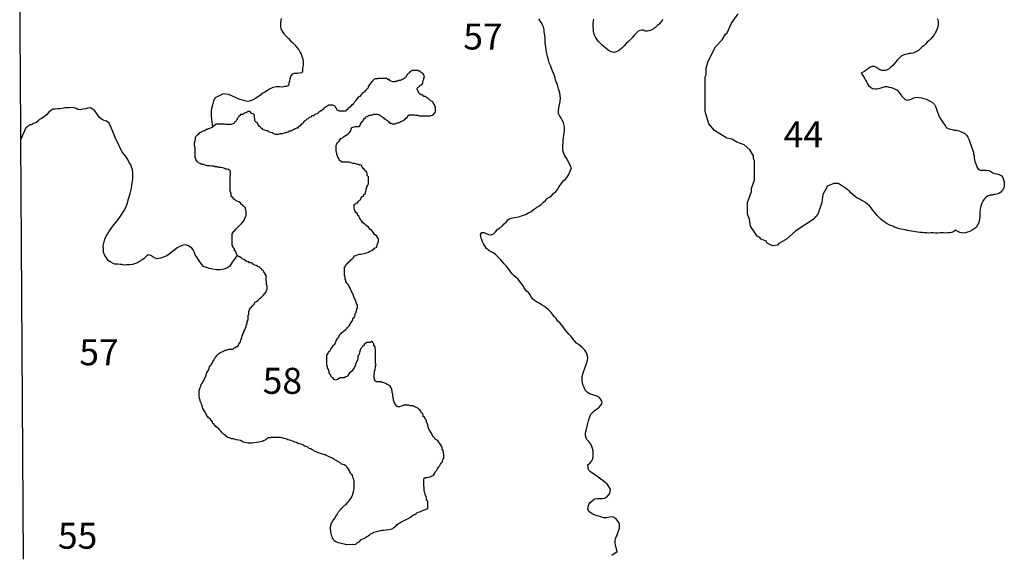
# Model space of a CAD drawing. Extents: x 169255 to 345564, y 8893087 to 9115405.
# Drawn here: x 169479 to 226229, y 9052632 to 9083473 of the extents above; entities that cross this region are included whole.
import ezdxf

# ---------------------------------------------------------------- set-up
doc = ezdxf.new("R2010")
doc.units = 0

msp = doc.modelspace()

# ---------------------------------------------------------------- linework, layer by layer
at = {"layer": '0LIZ_ZAE'}
msp.add_line((169700.91, 9052351), (169546.39, 9076582), dxfattribs=at)
for points in [[(169546.39, 9076582), (169536.36, 9077155), (169478.78, 9085799)], [(184557.19, 9083536), (184532.48, 9083411), (184520.06, 9083311), (184507.63, 9083173), (184507.53, 9083073), (184532, 9082960), (184568.75, 9082859), (184642.38, 9082759), (184728.28, 9082633), (184851.06, 9082507), (184973.83, 9082381), (185096.61, 9082254), (185219.39, 9082141), (185342.17, 9082027), (185452.63, 9081876), (185563.06, 9081725), (185648.97, 9081587), (185698.02, 9081486), (185747.03, 9081360), (185796.03, 9081197), (185808.13, 9081022), (185807.92, 9080833), (185783.17, 9080671), (185770.7, 9080508), (185733.72, 9080408), (185573.92, 9080383), (185463.3, 9080372), (185303.52, 9080373), (185180.55, 9080323), (185106.69, 9080211), (185045.08, 9080061), (185020.36, 9079935), (184995.63, 9079798), (184970.92, 9079685), (184847.95, 9079623), (184737.31, 9079611), (184602.09, 9079587), (184454.61, 9079600), (184257.97, 9079601), (184061.28, 9079565), (183876.81, 9079466), (183753.83, 9079391), (183606.23, 9079292), (183495.55, 9079230), (183384.84, 9079142), (183249.53, 9079043), (183138.84, 9078981), (183003.56, 9078894), (182868.3, 9078832), (182757.64, 9078795), (182622.41, 9078758), (182450.36, 9078784), (182327.52, 9078835), (182192.34, 9078861), (182069.48, 9078912), (181909.77, 9078976), (181774.64, 9079039), (181664.08, 9079090), (181504.36, 9079153), (181369.2, 9079179), (181209.44, 9079193), (181012.67, 9079094), (180852.83, 9079019), (180742.14, 9078957), (180643.63, 9078795), (180594.23, 9078569), (180544.91, 9078419), (180520.13, 9078231), (180507.47, 9077893), (180595.77, 9077267)], [(201284.64, 9074918), (200993.48, 9075491), (200907.58, 9075617), (200846.27, 9075755), (200809.53, 9075869), (200785.08, 9076007), (200785.3, 9076207), (200797.78, 9076383), (200810.22, 9076508), (200822.67, 9076671), (200835.09, 9076784), (200859.8, 9076909), (200872.28, 9077072), (200872.45, 9077235), (200860.31, 9077385), (200823.61, 9077536), (200750.02, 9077674), (200688.69, 9077788), (200590.52, 9077939), (200529.19, 9078052), (200541.66, 9078227), (200578.84, 9078503), (200603.56, 9078641), (200628.3, 9078778), (200653.05, 9078941), (200628.63, 9079079), (200604.22, 9079255), (200543.02, 9079481), (200481.8, 9079707), (200408.25, 9079883), (200359.2, 9079984), (200334.78, 9080134), (200285.8, 9080298), (200212.23, 9080474), (200138.69, 9080649), (200065.13, 9080825), (200003.84, 9080989), (199954.89, 9081165), (199893.64, 9081353), (199844.75, 9081617), (199808.17, 9081893), (199771.59, 9082156), (199771.83, 9082382), (199747.44, 9082558), (199735.25, 9082658), (199710.83, 9082796), (199698.64, 9082909), (199674.23, 9083059), (199612.91, 9083173), (199527.03, 9083311), (199404.34, 9083525)], [(206547.5, 9083489), (206450.53, 9083360), (206353.72, 9083237), (206244.84, 9083133), (206129.73, 9083029), (206008.8, 9082945), (205881.92, 9082872), (205768.16, 9082825), (205661.41, 9082809), (205548.83, 9082811), (205437.64, 9082870), (205331.31, 9082873), (205224.25, 9082844), (205123.31, 9082809), (205008.03, 9082699), (204904.81, 9082570), (204808, 9082447), (204692.58, 9082331), (204577.31, 9082221), (204442.97, 9082099), (204320.86, 9081964), (204199.17, 9081848), (204071.39, 9081738), (203957.02, 9081666), (203855.61, 9081612), (203748.7, 9081589), (203642.39, 9081592), (203518.38, 9081638), (203401.22, 9081710), (203271.98, 9081801), (203149.63, 9081917), (203045.42, 9082007), (202929.33, 9082122), (202825.73, 9082238), (202740.88, 9082352), (202662.44, 9082473), (202608.56, 9082575), (202561.25, 9082689), (202545.19, 9082802), (202541.81, 9082921), (202532.31, 9083046), (202534.72, 9083147), (202537.42, 9083259), (202552.8, 9083378), (202574.41, 9083496)], [(222812.61, 9077363), (222885.27, 9077261), (222996.45, 9077202), (223114.39, 9077161), (223220.09, 9077134), (223332.05, 9077106), (223469.33, 9077090), (223606.14, 9077056), (223711.7, 9077022), (223841.83, 9076969), (223946.92, 9076916), (224057.23, 9076819), (224129.42, 9076699), (224182.7, 9076572), (224217.5, 9076458), (224258.72, 9076351), (224293.69, 9076244), (224328.81, 9076143), (224376.27, 9076035), (224417.64, 9075934), (224446.36, 9075827), (224456.3, 9075720), (224485, 9075613), (224494.66, 9075493), (224504.75, 9075393), (224533.61, 9075292), (224580.63, 9075166), (224628.11, 9075058), (224669.17, 9074944), (224735.11, 9074824), (224853.16, 9074790), (224959.47, 9074787), (225065.92, 9074791), (225191.3, 9074800), (225328.28, 9074772), (225445.75, 9074713), (225569.31, 9074647), (225680.97, 9074607), (225805.44, 9074579), (225929.75, 9074545), (226041.13, 9074492), (226138.31, 9074370), (226185.17, 9074238), (226213.44, 9074112), (226229.03, 9073980), (226226.63, 9073880), (226205.31, 9073774), (226133.2, 9073638), (226024.19, 9073527), (225909.67, 9073449), (225777.3, 9073408), (225645.22, 9073380), (225525.66, 9073351), (225419.05, 9073342), (225299.31, 9073307), (225185.09, 9073241), (225063.28, 9073118), (224985.53, 9073007), (224932.64, 9072890), (224898.66, 9072778), (224858.13, 9072653), (224829.5, 9072504), (224826.95, 9072397), (224824.55, 9072297), (224821.98, 9072191), (224813.02, 9072078), (224804.36, 9071978), (224789.3, 9071872), (224761.56, 9071760), (224682.92, 9071611), (224598.77, 9071494), (224496.77, 9071415), (224382.23, 9071337), (224248.95, 9071258), (224116.44, 9071211), (223996.86, 9071183), (223877.59, 9071167), (223771.28, 9071170), (223665.42, 9071191), (223547.95, 9071250), (223407.2, 9071340), (223303.47, 9071231), (223189.86, 9071190), (223083.25, 9071180), (222957.88, 9071170), (222832.66, 9071167), (222732.59, 9071169), (222632.53, 9071172), (222532.48, 9071174), (222388.34, 9071165), (222269.39, 9071162), (222125.7, 9071171), (222012.98, 9071168), (221894.03, 9071164), (221769.11, 9071174), (221637.78, 9071177), (221500.5, 9071193), (221363.08, 9071202), (221244.56, 9071217), (221101.02, 9071233), (220995.02, 9071248), (220876.81, 9071276), (220770.95, 9071298), (220646.33, 9071319), (220534.38, 9071347), (220403.34, 9071363), (220266.38, 9071391), (220135.8, 9071426), (220017.88, 9071466), (219899.97, 9071506), (219794.7, 9071553), (219670.84, 9071606), (219559.64, 9071665), (219442.17, 9071724), (219337.38, 9071789), (219232.88, 9071867), (219116.45, 9071970), (219012.41, 9072066), (218908.5, 9072169), (218817.27, 9072278), (218719.91, 9072393), (218634.92, 9072501), (218550.23, 9072622), (218452.73, 9072731), (218336.17, 9072828), (218219.75, 9072931), (218096.5, 9073009), (217979.03, 9073068), (217855.63, 9073140), (217738.3, 9073205), (217627.41, 9073277), (217510.69, 9073368), (217406.64, 9073464), (217303.03, 9073579), (217198.69, 9073663), (217081.97, 9073754), (216965.11, 9073838), (216854.36, 9073916), (216749.25, 9073968), (216644, 9074015), (216537.83, 9074023), (216406.22, 9074014), (216039.89, 9073872), (215766.97, 9073389), (215709.97, 9072933), (215481.97, 9072249), (215215.97, 9071945), (214208.97, 9071299), (213676.97, 9070805), (213239.97, 9070558), (213163.97, 9070463), (212859.97, 9070425), (212555.97, 9070577), (212498.97, 9070691), (212213.97, 9070805), (212137.97, 9070900), (211985.97, 9070976), (211605.97, 9071565), (211548.97, 9071964), (211434.97, 9072249), (211434.97, 9072933), (211662.97, 9073560), (211662.97, 9073731), (211833.97, 9074244), (211833.97, 9075327), (211776.97, 9075441), (211776.97, 9075612), (211567.97, 9075973), (211225.97, 9076258), (210807.97, 9076410), (210522.97, 9076581), (210237.97, 9076638), (209534.97, 9077075), (209192.97, 9077474), (208983.97, 9078177), (208983.97, 9080172), (209040.97, 9080286), (209040.97, 9080685), (209154.97, 9081084), (209591.97, 9081901), (209971.97, 9082319), (210161.97, 9082642), (210256.97, 9082718), (210503.97, 9083269), (210883.97, 9083801)], [(222366.89, 9083550), (222407.67, 9083424), (222417.77, 9083323), (222408.34, 9083192), (222392.98, 9083073), (222352.45, 9082949), (222305.38, 9082812), (222252.78, 9082707), (222181.14, 9082590), (222090.88, 9082479), (222000.63, 9082368), (221898, 9082264), (221789.28, 9082167), (221686.53, 9082056), (221584.36, 9081971), (221482.05, 9081880), (221379.59, 9081782), (221277.42, 9081697), (221175.72, 9081630), (221061.95, 9081583), (220960.98, 9081548), (220854.08, 9081525), (220753.72, 9081515), (220621.8, 9081493), (220514.89, 9081470), (220395.02, 9081429), (220293.31, 9081363), (220178.03, 9081253), (220075.41, 9081149), (219985.31, 9081045), (219888.8, 9080934), (219798.69, 9080830), (219689.97, 9080732), (219587.67, 9080641), (219473.59, 9080581), (219366.23, 9080540), (219266.02, 9080536), (219165.81, 9080532), (219060.7, 9080584), (218943.7, 9080662), (218832.94, 9080740), (218721.13, 9080774), (218608.41, 9080771), (218494.81, 9080729), (218393.09, 9080663), (218290.92, 9080578), (218189.06, 9080505), (217971.5, 9080391), (218112.89, 9080200), (218166.78, 9080098), (218226.77, 9079990), (218286.73, 9079882), (218334.34, 9079781), (218400.44, 9079667), (218510.89, 9079576), (218634.45, 9079511), (218765.17, 9079483), (218877.73, 9079480), (219003.41, 9079502), (219123.14, 9079537), (219249.27, 9079578), (219362.72, 9079613), (219469.03, 9079610), (219587.39, 9079588), (219705.61, 9079560), (219823.53, 9079520), (219941.28, 9079473), (220052.34, 9079408), (220155.94, 9079293), (220222.33, 9079191), (220307.47, 9079089), (220392.61, 9078987), (220502.91, 9078890), (220614.28, 9078837)], [(193306.14, 9077982), (193416.25, 9078128), (193447.77, 9078192), (193447.45, 9078256), (193447.14, 9078320), (193446.84, 9078384), (193446.53, 9078447), (193414.38, 9078511), (193382.23, 9078574), (193318.08, 9078669), (193285.94, 9078733), (193222.11, 9078764), (193158.28, 9078795), (193126.13, 9078859), (193062.3, 9078890), (192998.31, 9078953), (192934.48, 9078984), (192870.5, 9079048), (192775, 9079046), (192711.02, 9079110), (192615.34, 9079140), (192519.52, 9079203), (192487.38, 9079267), (192455.22, 9079330), (192423.08, 9079394), (192390.92, 9079457), (192390.63, 9079521), (192453.98, 9079586), (192517.5, 9079618), (192549.02, 9079682), (192612.53, 9079715), (192676.06, 9079748), (192707.58, 9079812), (192707.28, 9079876), (192738.64, 9079972), (192770.17, 9080036), (192769.86, 9080100), (192801.39, 9080164), (192801.06, 9080228), (192768.92, 9080291), (192736.78, 9080355), (192672.94, 9080386), (192609.13, 9080417), (192544.97, 9080512), (192481.3, 9080511), (192417.47, 9080543), (192353.8, 9080542), (192290.13, 9080541), (192226.45, 9080541), (192162.78, 9080540), (192099.11, 9080539), (192035.58, 9080507), (191972.06, 9080474), (191940.55, 9080410), (191877.02, 9080377), (191813.66, 9080313), (191782.14, 9080248), (191750.61, 9080184), (191687.09, 9080152), (191655.56, 9080087), (191592.05, 9080055), (191528.53, 9080022), (191465.02, 9079990), (191401.5, 9079957), (191337.83, 9079956), (191274.3, 9079924), (191178.8, 9079923), (191115.28, 9079890), (191051.61, 9079889), (190987.92, 9079889), (190892.27, 9079920), (190796.59, 9079950), (190796.28, 9080014), (190700.78, 9080013), (190636.8, 9080076), (190573.11, 9080076), (190509.44, 9080075), (190445.77, 9080074), (190350.27, 9080073), (190286.58, 9080072), (190222.91, 9080072), (190159.23, 9080071), (190095.56, 9080070), (190031.89, 9080070), (189968.22, 9080069), (189904.7, 9080036), (189841.34, 9079972), (189809.81, 9079908), (189746.3, 9079875), (189714.77, 9079811), (189683.23, 9079747), (189619.72, 9079714), (189620.03, 9079650), (189556.52, 9079618), (189556.83, 9079554), (189525.3, 9079490), (189461.78, 9079457), (189430.27, 9079393), (189366.73, 9079360), (189367.05, 9079296), (189303.53, 9079264), (189208.34, 9079199), (189176.81, 9079135), (189113.3, 9079102), (189081.77, 9079038), (188986.41, 9079005), (188954.89, 9078941), (188891.53, 9078876), (188860, 9078812), (188796.64, 9078748), (188765.11, 9078683), (188701.75, 9078619), (188670.22, 9078555), (188606.55, 9078554), (188606.86, 9078490), (188543.19, 9078489), (188511.66, 9078425), (188448.3, 9078361), (188384.63, 9078360), (188384.94, 9078296), (188321.42, 9078264), (188258.06, 9078199), (188194.38, 9078198), (188130.7, 9078198), (188035.2, 9078197), (187971.53, 9078196), (187907.84, 9078195), (187844.02, 9078227), (187780.19, 9078258), (187748.05, 9078321), (187715.89, 9078385), (187683.75, 9078448), (187619.77, 9078511), (187524.09, 9078542), (187460.42, 9078541), (187396.75, 9078541), (187301.23, 9078540), (187206.03, 9078475), (187142.52, 9078442), (187079, 9078410), (187015.48, 9078377), (186983.95, 9078313), (186920.44, 9078280), (186888.92, 9078216), (186825.25, 9078215), (186761.88, 9078151), (186698.36, 9078118), (186635, 9078054), (186539.64, 9078021), (186476.13, 9077988), (186412.77, 9077924), (186317.25, 9077923), (186253.89, 9077858), (186158.53, 9077825), (186095.17, 9077761), (186031.66, 9077728), (185936.61, 9077631), (185841.41, 9077566), (185809.89, 9077502), (185746.53, 9077438), (185683.02, 9077405), (185651.48, 9077341), (185587.97, 9077308), (185524.45, 9077276), (185492.92, 9077211), (185429.25, 9077211), (185365.73, 9077178), (185302.22, 9077145), (185238.69, 9077113), (185175.17, 9077080), (185111.66, 9077048), (185016.14, 9077047), (184952.78, 9076982), (184889.11, 9076981), (184825.59, 9076949), (184761.92, 9076948), (184666.56, 9076915), (184603.05, 9076882), (184539.38, 9076882), (184475.7, 9076881), (184380.34, 9076848), (184284.83, 9076847), (184221.16, 9076846), (184157.33, 9076878), (184093.5, 9076909), (184029.67, 9076940), (183934, 9076971), (183838.34, 9077002), (183774.36, 9077065), (183710.69, 9077064), (183615.02, 9077095), (183519.34, 9077126), (183455.36, 9077189), (183391.53, 9077220), (183359.39, 9077284), (183295.56, 9077315), (183263.41, 9077378), (183199.42, 9077442), (183167.13, 9077537), (183103.3, 9077568), (183039.31, 9077631), (183039, 9077695), (183038.69, 9077759), (183006.53, 9077822), (183006.22, 9077886), (183005.91, 9077950), (182973.77, 9078014), (182909.94, 9078045), (182814.27, 9078076), (182782.13, 9078139), (182718.3, 9078170), (182654.63, 9078170), (182591.09, 9078137), (182527.58, 9078104), (182432.23, 9078072), (182337.03, 9078007), (182273.36, 9078006), (182209.69, 9078005), (182178.16, 9077941), (182114.64, 9077908), (182083.11, 9077844), (182019.75, 9077780), (182020.06, 9077716), (181956.7, 9077651), (181925.17, 9077587), (181861.66, 9077555), (181830.13, 9077490), (181766.61, 9077458), (181671.25, 9077425), (181607.58, 9077424), (181512.08, 9077423), (181416.56, 9077422), (181352.89, 9077421), (181289.06, 9077453), (181193.55, 9077452), (181129.88, 9077451), (181034.36, 9077450), (180970.69, 9077449), (180907.02, 9077448), (180811.5, 9077447), (180595.77, 9077267)], [(220614.28, 9078837), (220720.88, 9078847), (220859.67, 9078894), (220973.42, 9078941), (221080.64, 9078976), (221200.06, 9078999), (221324.98, 9078989), (221462.11, 9078967), (221592.69, 9078933), (221716.7, 9078886), (221840.72, 9078839), (221964.44, 9078780), (222093.8, 9078695), (222209.77, 9078574), (222263.63, 9078472), (222304.84, 9078365), (222346.06, 9078257), (222374.63, 9078144), (222416, 9078042), (222463.31, 9077929), (222516.73, 9077808), (222582.97, 9077700), (222667.8, 9077585), (222740.14, 9077471), (222812.61, 9077363)], [(182005.98, 9069867), (181727.47, 9069485), (181592.03, 9069260), (181419.83, 9069136), (181247.7, 9069087), (181038.72, 9069038), (180817.48, 9069052), (180608.58, 9069078), (180424.27, 9069117), (180239.95, 9069168), (180080.25, 9069232), (179969.78, 9069358), (179822.5, 9069559), (179699.8, 9069760), (179601.66, 9069911), (179540.38, 9070075), (179479.05, 9070188), (179393.13, 9070301), (179208.89, 9070428), (179086.03, 9070466), (178975.42, 9070479), (178840.2, 9070455), (178704.94, 9070393), (178557.36, 9070306), (178422.03, 9070194), (178237.55, 9070070), (178065.33, 9069933), (177917.73, 9069834), (177770.19, 9069772), (177598.05, 9069710), (177425.94, 9069686), (177278.5, 9069724), (177143.39, 9069800), (177032.84, 9069864), (176909.97, 9069902), (176786.98, 9069828), (176651.66, 9069703), (176516.34, 9069603), (176393.36, 9069529), (176270.36, 9069454), (176098.23, 9069380), (175975.28, 9069343), (175803.2, 9069332), (175631.13, 9069333), (175508.2, 9069321), (175373.03, 9069347), (175262.42, 9069348), (175127.23, 9069361), (174967.47, 9069374), (174856.89, 9069413), (174734.06, 9069489), (174586.69, 9069590), (174476.22, 9069728), (174390.36, 9069879), (174329.03, 9070005), (174316.86, 9070105), (174304.72, 9070256), (174292.58, 9070394), (174317.3, 9070507), (174354.31, 9070657), (174391.36, 9070807), (174452.95, 9070945), (174539.16, 9071107), (174613.03, 9071232), (174699.22, 9071357), (174785.38, 9071482), (174908.45, 9071644), (175080.75, 9071844), (175216.14, 9072031), (175363.89, 9072256), (175499.31, 9072468), (175597.81, 9072643), (175671.8, 9072856), (175758.14, 9073144), (175844.48, 9073444), (175918.58, 9073745), (175943.34, 9073920), (175968.06, 9074058), (175992.88, 9074271), (176005.31, 9074409), (175993.25, 9074622), (175981.2, 9074835), (175932.17, 9074961), (175883.16, 9075099), (175797.27, 9075225), (175723.67, 9075376), (175613.25, 9075552), (175502.8, 9075703), (175392.33, 9075841), (175294.2, 9076030), (175183.83, 9076244), (175085.72, 9076458), (174975.34, 9076684), (174877.3, 9076935), (174779.23, 9077187), (174693.42, 9077388), (174607.53, 9077526), (174484.72, 9077615), (174349.58, 9077666), (174202.17, 9077729), (174079.38, 9077830), (173944.36, 9078019), (173870.75, 9078132), (173797.11, 9078233), (173674.28, 9078309), (173551.47, 9078385), (173391.66, 9078373), (173268.7, 9078324), (173121.2, 9078312), (172961.39, 9078276), (172838.48, 9078289), (172727.94, 9078340), (172617.38, 9078390), (172494.48, 9078404), (172322.41, 9078392), (172187.2, 9078393), (172076.59, 9078394), (171929.06, 9078357), (171781.55, 9078333), (171670.91, 9078321), (171523.42, 9078309), (171388.22, 9078310), (171265.23, 9078235), (171154.5, 9078136), (171019.16, 9077986), (170896.13, 9077874), (170736.23, 9077774), (170625.55, 9077712), (170514.84, 9077625), (170416.39, 9077513), (170281.16, 9077476), (170158.19, 9077414), (170047.56, 9077415), (169949.11, 9077303), (169838.42, 9077228), (169546.39, 9076582)], [(188837.92, 9077307), (189026.5, 9077314), (189090.02, 9077346), (189121.39, 9077443), (189184.59, 9077539), (189216.13, 9077603), (189279.64, 9077636), (189279.33, 9077700), (189342.84, 9077732), (189342.53, 9077796), (189406.2, 9077797), (189437.73, 9077861), (189501.25, 9077894), (189564.77, 9077926), (189628.28, 9077959), (189691.95, 9077959), (189755.47, 9077992), (189819.14, 9077993), (189882.67, 9078025), (189978.17, 9078026), (190073.69, 9078027), (190137.52, 9077996), (190201.19, 9077997), (190265.17, 9077934), (190329, 9077903), (190392.84, 9077871), (190456.81, 9077808), (190488.97, 9077745), (190552.64, 9077745), (190616.63, 9077682), (190680.45, 9077651), (190712.61, 9077588), (190776.28, 9077588), (190840.42, 9077493), (190904.09, 9077494), (190967.92, 9077463), (191031.59, 9077463), (191127.11, 9077465), (191190.63, 9077497), (191254.14, 9077530), (191317.81, 9077530), (191381.33, 9077563), (191444.86, 9077596), (191508.38, 9077628), (191571.89, 9077661), (191635.41, 9077694), (191698.92, 9077726), (191730.45, 9077790), (191825.66, 9077855), (191857.17, 9077919), (191920.53, 9077984), (191984.2, 9077985), (192047.89, 9077985), (192111.56, 9077986), (192175.23, 9077987), (192238.91, 9077987), (192302.73, 9077956), (192366.41, 9077957), (192430.08, 9077958), (192493.91, 9077926), (192557.58, 9077927), (192621.27, 9077928), (192684.94, 9077928), (192748.61, 9077929), (192812.28, 9077930), (192875.95, 9077931), (192939.63, 9077931), (193003.3, 9077932), (193066.97, 9077933), (193130.66, 9077933), (193306.14, 9077982)], [(179546.59, 9076376), (179605.91, 9076572), (179605.44, 9076668), (179636.97, 9076732), (179732.02, 9076829), (179795.38, 9076894), (179858.73, 9076958), (179922.25, 9076991), (179985.77, 9077023), (180049.3, 9077056), (180112.81, 9077089), (180176.48, 9077089), (180239.84, 9077154), (180303.52, 9077155), (180367.03, 9077187), (180430.55, 9077220), (180595.77, 9077267)], [(192995.95, 9060110), (192932.09, 9060270), (192932.08, 9060334), (192900.14, 9060398), (192836.31, 9060462), (192836.3, 9060526), (192740.55, 9060590), (192740.53, 9060686), (192708.61, 9060750), (192644.78, 9060782), (192612.86, 9060846), (192580.94, 9060910), (192549, 9060974), (192485.17, 9061007), (192421.34, 9061071), (192325.61, 9061103), (192261.78, 9061135), (192197.97, 9061167), (192134.14, 9061200), (192070.31, 9061200), (192006.5, 9061200), (191910.77, 9061232), (191815.05, 9061233), (191751.23, 9061233), (191687.41, 9061233), (191623.59, 9061233), (191559.78, 9061201), (191464.06, 9061170), (191368.34, 9061138), (191272.63, 9061138), (191208.8, 9061171), (191144.95, 9061267), (191081.11, 9061363), (191049.17, 9061459), (191017.25, 9061523), (191017.23, 9061619), (190985.3, 9061715), (190985.27, 9061811), (190985.25, 9061875), (190953.33, 9061971), (190953.31, 9062035), (190921.38, 9062099), (190921.36, 9062163), (190889.44, 9062227), (190825.59, 9062323), (190761.77, 9062387), (190666.03, 9062419), (190570.28, 9062484), (190474.55, 9062516), (190378.81, 9062548), (190315, 9062580), (190251.17, 9062581), (190187.36, 9062581), (190123.55, 9062581), (190059.72, 9062581), (189995.91, 9062613), (189932.06, 9062709), (189932.05, 9062773), (189900.13, 9062837), (189900.08, 9062965), (189931.95, 9063125), (189931.94, 9063189), (189963.83, 9063285), (189995.69, 9063445), (189995.67, 9063509), (190027.56, 9063572), (189995.64, 9063668), (189995.58, 9063860), (189995.56, 9063956), (189995.53, 9064052), (189995.52, 9064148), (189995.48, 9064244), (189995.47, 9064308), (189995.44, 9064436), (189963.5, 9064532), (189963.48, 9064596), (189899.64, 9064692), (189899.63, 9064788), (189835.8, 9064852), (189803.88, 9064916), (189740.05, 9064916), (189676.25, 9064852), (189580.52, 9064853), (189484.8, 9064853), (189420.98, 9064821), (189357.19, 9064758), (189293.39, 9064662), (189229.58, 9064630), (189197.69, 9064566), (189133.89, 9064503), (189102, 9064407), (189070.13, 9064279), (189038.25, 9064151), (188974.45, 9064087), (188974.47, 9063991), (188974.48, 9063928), (188942.61, 9063832), (188910.72, 9063768), (188878.83, 9063704), (188846.94, 9063640), (188815.05, 9063512), (188783.16, 9063449), (188751.27, 9063385), (188655.58, 9063257), (188591.78, 9063161), (188496.08, 9063098), (188432.28, 9063002), (188368.48, 9062906), (188272.77, 9062875), (188177.06, 9062811), (188113.25, 9062811), (188049.42, 9062812), (187953.7, 9062812), (187857.98, 9062748), (187794.19, 9062716), (187698.47, 9062685), (187602.73, 9062717), (187570.81, 9062781), (187506.98, 9062813), (187411.23, 9062910), (187411.22, 9062974), (187347.39, 9063006), (187315.45, 9063102), (187315.44, 9063166), (187283.5, 9063294), (187219.66, 9063390), (187219.64, 9063454), (187187.7, 9063550), (187187.69, 9063646), (187187.66, 9063774), (187187.63, 9063869), (187187.59, 9063965), (187187.58, 9064029), (187187.56, 9064125), (187251.36, 9064221), (187283.23, 9064317), (187378.95, 9064380), (187410.83, 9064476), (187506.53, 9064604), (187570.31, 9064700), (187634.13, 9064763), (187697.91, 9064891), (187729.78, 9064987), (187793.58, 9065082), (187857.38, 9065146), (187889.27, 9065242), (187953.06, 9065306), (188016.88, 9065369), (188048.77, 9065433), (188144.47, 9065497), (188272.08, 9065592), (188335.88, 9065656), (188367.78, 9065720), (188463.47, 9065816), (188527.27, 9065911), (188591.06, 9066007), (188622.95, 9066071), (188686.75, 9066167), (188686.73, 9066230), (188750.53, 9066294), (188782.42, 9066358), (188814.31, 9066422), (188814.3, 9066518), (188878.09, 9066582), (188878.08, 9066646), (188909.95, 9066773), (188941.84, 9066837), (188941.83, 9066933), (188941.8, 9066997), (188909.88, 9067061), (188877.95, 9067157), (188846.02, 9067253), (188782.16, 9067381), (188718.31, 9067541), (188686.36, 9067669), (188622.53, 9067733), (188622.52, 9067797), (188558.69, 9067862), (188526.75, 9067989), (188462.89, 9068086), (188430.97, 9068182), (188335.22, 9068278), (188271.38, 9068374), (188271.36, 9068438), (188239.44, 9068502), (188239.41, 9068598), (188207.47, 9068726), (188207.44, 9068822), (188207.42, 9068918), (188207.39, 9069014), (188207.38, 9069110), (188207.36, 9069174), (188271.14, 9069269), (188303.03, 9069365), (188398.75, 9069429), (188430.64, 9069493), (188526.34, 9069556), (188558.23, 9069620), (188622.05, 9069652), (188717.75, 9069747), (188781.55, 9069843), (188845.36, 9069875), (188941.06, 9069906), (189036.78, 9069938), (189132.52, 9069938), (189228.23, 9069969), (189387.77, 9070001), (189483.48, 9070033), (189579.2, 9070064), (189643, 9070096), (189770.63, 9070160), (189930.14, 9070287), (190057.75, 9070350), (190089.63, 9070478), (190153.41, 9070670), (190153.38, 9070766), (190153.36, 9070830), (190089.52, 9070926), (190057.59, 9070990), (189929.94, 9071086), (189866.09, 9071182), (189770.33, 9071311), (189674.59, 9071375), (189578.83, 9071503), (189451.17, 9071599), (189355.42, 9071696), (189259.69, 9071760), (189195.84, 9071856), (189132, 9071920), (189100.08, 9071984), (189068.16, 9072048), (189036.23, 9072112), (188972.41, 9072176), (188940.47, 9072272), (188876.64, 9072337), (188812.8, 9072401), (188780.86, 9072529), (188748.94, 9072593), (188748.91, 9072689), (188748.89, 9072753), (188748.88, 9072817), (188812.69, 9072848), (188876.5, 9072880), (188940.3, 9072912), (189004.09, 9073008), (189067.91, 9073071), (189131.7, 9073103), (189163.59, 9073199), (189195.48, 9073263), (189291.2, 9073294), (189323.09, 9073390), (189386.89, 9073422), (189418.78, 9073486), (189418.77, 9073550), (189450.66, 9073614), (189450.64, 9073709), (189482.53, 9073773), (189482.52, 9073837), (189546.31, 9073933), (189578.2, 9073997), (189578.19, 9074061), (189578.17, 9074125), (189578.16, 9074189), (189578.14, 9074253), (189578.11, 9074349), (189578.09, 9074412), (189514.27, 9074477), (189514.25, 9074541), (189514.23, 9074605), (189482.31, 9074669), (189450.38, 9074733), (189386.56, 9074733), (189354.63, 9074829), (189290.8, 9074861), (189258.88, 9074925), (189195.05, 9074989), (189195.03, 9075053), (189131.2, 9075085), (189067.39, 9075086), (189003.56, 9075118), (188939.75, 9075118), (188844.02, 9075150), (188780.19, 9075182), (188684.45, 9075183), (188588.72, 9075215), (188461.08, 9075247), (188269.63, 9075248), (188205.81, 9075248), (188046.27, 9075249), (188014.34, 9075313), (187918.61, 9075345), (187886.69, 9075441), (187822.84, 9075537), (187790.91, 9075633), (187758.98, 9075697), (187758.97, 9075761), (187727.02, 9075889), (187727, 9075985), (187726.97, 9076081), (187726.95, 9076177), (187726.94, 9076241), (187758.83, 9076305), (187790.72, 9076369), (187886.42, 9076464), (187950.22, 9076560), (187982.11, 9076624), (188077.83, 9076655), (188141.63, 9076719), (188205.44, 9076751), (188301.14, 9076815), (188396.86, 9076878), (188492.55, 9076974), (188556.34, 9077070), (188588.23, 9077165), (188620.11, 9077261), (188837.92, 9077307)], [(182005.98, 9069867), (181953.05, 9070025), (181921.13, 9070121), (181857.3, 9070154), (181857.27, 9070249), (181761.52, 9070346), (181761.5, 9070410), (181729.58, 9070474), (181729.56, 9070570), (181729.53, 9070666), (181729.52, 9070729), (181729.48, 9070825), (181729.47, 9070889), (181729.45, 9070953), (181729.44, 9071049), (181729.42, 9071113), (181761.31, 9071177), (181825.11, 9071273), (181888.91, 9071336), (181952.7, 9071400), (182016.5, 9071464), (182080.31, 9071528), (182271.7, 9071719), (182399.3, 9071878), (182431.19, 9071974), (182494.97, 9072102), (182526.86, 9072166), (182526.84, 9072230), (182526.83, 9072294), (182526.81, 9072389), (182526.8, 9072453), (182494.88, 9072517), (182494.84, 9072613), (182431.02, 9072677), (182367.19, 9072710), (182335.27, 9072774), (182271.44, 9072806), (182207.59, 9072902), (182111.84, 9072966), (182016.11, 9072999), (181952.3, 9073031), (181888.45, 9073095), (181824.63, 9073127), (181760.8, 9073223), (181696.97, 9073255), (181665.05, 9073319), (181665.02, 9073415), (181633.08, 9073543), (181601.16, 9073607), (181601.14, 9073671), (181601.11, 9073767), (181601.09, 9073831), (181601.06, 9073927), (181601.05, 9073991), (181601.03, 9074055), (181601.02, 9074119), (181601, 9074183), (181600.98, 9074247), (181600.97, 9074311), (181600.95, 9074375), (181600.94, 9074439), (181632.83, 9074503), (181632.81, 9074566), (181632.8, 9074630), (181632.78, 9074694), (181600.86, 9074758), (181505.11, 9074823), (181441.3, 9074855), (181345.56, 9074855), (181281.73, 9074887), (181186, 9074920), (181090.27, 9074952), (181026.45, 9074952), (180930.73, 9074952), (180866.91, 9074985), (180739.27, 9074985), (180675.44, 9075017), (180611.63, 9075017), (180547.81, 9075018), (180452.08, 9075050), (180356.34, 9075050), (180292.53, 9075050), (180164.89, 9075083), (180101.06, 9075115), (179973.42, 9075115), (179877.69, 9075180), (179781.95, 9075212), (179686.2, 9075308), (179654.28, 9075372), (179622.34, 9075468), (179590.42, 9075532), (179590.39, 9075628), (179590.38, 9075692), (179590.36, 9075756), (179590.34, 9075820), (179590.33, 9075884), (179590.31, 9075948), (179590.28, 9076076), (179558.34, 9076204), (179546.59, 9076376)], [(203913.7, 9052779), (203820.86, 9053170), (203796.42, 9053295), (203808.86, 9053433), (203821.25, 9053533), (203858.23, 9053633), (203907.5, 9053746), (203956.81, 9053871), (203993.8, 9053971), (204043.14, 9054134), (204055.58, 9054272), (204043.42, 9054397), (203969.81, 9054535), (203883.89, 9054636), (203736.53, 9054750), (203625.95, 9054788), (203478.44, 9054776), (203306.34, 9054740), (203146.56, 9054741), (203023.7, 9054779), (202913.11, 9054805), (202765.67, 9054856), (202642.81, 9054894), (202519.95, 9054945), (202409.41, 9055008), (202286.61, 9055109), (202225.31, 9055248), (202237.73, 9055373), (202287.03, 9055498), (202360.91, 9055623), (202508.55, 9055760), (202619.23, 9055835), (202766.75, 9055846), (202926.52, 9055845), (203061.73, 9055857), (203209.25, 9055881), (203356.83, 9055981), (203467.63, 9056131), (203516.92, 9056256), (203529.36, 9056394), (203431.2, 9056545), (203357.56, 9056658), (203222.5, 9056784), (203099.69, 9056873), (202964.59, 9056961), (202817.23, 9057075), (202657.58, 9057189), (202510.2, 9057290), (202387.41, 9057391), (202264.61, 9057504), (202240.2, 9057667), (202228.05, 9057793), (202351.08, 9057905), (202461.83, 9058030), (202511.13, 9058142), (202535.83, 9058268), (202535.94, 9058368), (202536.05, 9058468), (202523.89, 9058594), (202499.47, 9058744), (202450.44, 9058857), (202389.13, 9058996), (202290.97, 9059147), (202168.16, 9059248), (202119.11, 9059348), (202094.69, 9059486), (202094.81, 9059612), (202107.2, 9059712), (202144.23, 9059850), (202193.56, 9060012), (202230.61, 9060175), (202267.67, 9060338), (202304.67, 9060463), (202354.02, 9060626), (202403.28, 9060726), (202526.33, 9060850), (202661.64, 9060963), (202772.33, 9061037), (202883.05, 9061124), (203018.41, 9061274), (203043.14, 9061412), (203006.38, 9061512), (202945.03, 9061613), (202846.81, 9061714), (202711.67, 9061765), (202564.23, 9061816), (202441.36, 9061854), (202293.94, 9061905), (202183.39, 9061981), (202072.91, 9062107), (202011.63, 9062258), (201962.59, 9062371), (201913.61, 9062547), (201889.16, 9062672), (201889.28, 9062785), (201901.7, 9062898), (201963.38, 9063098), (202049.69, 9063361), (202148.31, 9063636), (202209.98, 9063836), (202222.39, 9063949), (202197.95, 9064087), (202173.5, 9064200), (202124.45, 9064301), (202050.83, 9064414), (201891.2, 9064565), (201743.86, 9064692), (201571.92, 9064818), (201473.72, 9064919), (201375.52, 9065045), (201265.06, 9065196), (201142.28, 9065310), (201044.08, 9065423), (200921.34, 9065574), (200835.44, 9065700), (200712.7, 9065864), (200602.2, 9065977), (200491.72, 9066091), (200393.55, 9066229), (200307.63, 9066330), (200221.67, 9066431), (200111.23, 9066582), (199976.17, 9066721), (199828.84, 9066847), (199718.31, 9066935), (199595.48, 9067011), (199484.95, 9067087), (199374.39, 9067138), (199263.84, 9067201), (199153.3, 9067265), (199042.78, 9067366), (198981.44, 9067466), (198907.84, 9067605), (198809.66, 9067730), (198686.84, 9067819), (198613.2, 9067920), (198539.58, 9068020), (198490.52, 9068121), (198404.63, 9068247), (198281.88, 9068398), (198208.23, 9068499), (198085.44, 9068600), (197974.94, 9068701), (197876.72, 9068802), (197790.8, 9068902), (197704.88, 9069016), (197631.27, 9069129), (197520.78, 9069268), (197410.3, 9069381), (197312.09, 9069495), (197201.61, 9069621), (197078.84, 9069747), (196919.23, 9069911), (196808.73, 9070012), (196649.02, 9070075), (196526.2, 9070164), (196391.14, 9070277), (196305.22, 9070391), (196207.06, 9070542), (196145.73, 9070655), (196108.97, 9070768), (196072.22, 9070868), (196060.03, 9070981), (196047.86, 9071082), (196121.72, 9071194), (196232.34, 9071194), (196367.47, 9071130), (196502.63, 9071079), (196650.08, 9071066), (196785.34, 9071128), (196896.09, 9071240), (197019.13, 9071364), (197142.14, 9071464), (197265.14, 9071551), (197400.48, 9071688), (197535.81, 9071813), (197621.98, 9071925), (197732.69, 9072012), (197880.22, 9072049), (198015.42, 9072061), (198138.36, 9072085), (198298.19, 9072122), (198408.84, 9072159), (198531.78, 9072196), (198667.03, 9072245), (198826.92, 9072344), (198937.59, 9072394), (199097.5, 9072518), (199257.39, 9072630), (199404.98, 9072717), (199540.3, 9072817), (199663.33, 9072941), (199786.34, 9073041), (199884.8, 9073153), (200007.8, 9073240), (200130.78, 9073315), (200253.83, 9073439), (200376.88, 9073564), (200499.92, 9073701), (200561.52, 9073826), (200647.67, 9073951), (200746.14, 9074076), (200844.58, 9074188), (200955.31, 9074300), (201053.78, 9074425), (201127.64, 9074538), (201164.61, 9074638), (201284.64, 9074918)], [(179961.05, 9061311), (179881.17, 9061464), (179881.16, 9061528), (179849.22, 9061624), (179849.2, 9061688), (179817.28, 9061752), (179817.27, 9061816), (179817.23, 9061943), (179817.2, 9062039), (179849.09, 9062135), (179880.97, 9062263), (179912.86, 9062327), (179944.75, 9062391), (179944.73, 9062455), (180008.53, 9062518), (180040.42, 9062582), (180104.22, 9062678), (180136.11, 9062774), (180168, 9062837), (180231.78, 9062965), (180231.77, 9063029), (180263.66, 9063093), (180327.45, 9063189), (180359.34, 9063252), (180391.22, 9063348), (180423.11, 9063444), (180455, 9063508), (180518.8, 9063572), (180582.59, 9063699), (180614.48, 9063763), (180678.28, 9063859), (180710.17, 9063923), (180773.97, 9063986), (180805.86, 9064050), (180869.66, 9064114), (180965.36, 9064210), (181061.08, 9064273), (181124.88, 9064305), (181188.69, 9064337), (181252.5, 9064369), (181316.31, 9064400), (181380.13, 9064400), (181443.94, 9064432), (181539.66, 9064464), (181635.38, 9064463), (181699.2, 9064463), (181763.02, 9064463), (181826.81, 9064527), (181890.63, 9064558), (181986.33, 9064622), (182082.05, 9064686), (182113.94, 9064749), (182177.73, 9064845), (182209.63, 9064909), (182241.5, 9065037), (182273.38, 9065133), (182305.27, 9065228), (182337.16, 9065292), (182337.14, 9065356), (182400.94, 9065420), (182400.92, 9065484), (182464.72, 9065580), (182496.61, 9065675), (182528.48, 9065771), (182528.47, 9065835), (182592.25, 9065963), (182592.23, 9066059), (182656.03, 9066154), (182656, 9066250), (182655.98, 9066314), (182655.95, 9066410), (182687.84, 9066506), (182687.83, 9066570), (182687.81, 9066634), (182719.7, 9066730), (182751.59, 9066794), (182783.48, 9066857), (182847.3, 9066889), (182911.08, 9066985), (183006.78, 9067080), (183038.67, 9067176), (183134.39, 9067208), (183198.19, 9067272), (183261.98, 9067335), (183357.69, 9067431), (183421.5, 9067463), (183517.2, 9067558), (183612.89, 9067686), (183676.69, 9067782), (183708.58, 9067845), (183740.47, 9067941), (183740.45, 9068005), (183740.42, 9068101), (183708.48, 9068197), (183708.47, 9068293), (183708.45, 9068357), (183676.52, 9068453), (183676.48, 9068549), (183676.47, 9068645), (183676.45, 9068709), (183644.53, 9068773), (183580.69, 9068869), (183548.77, 9068933), (183516.83, 9068997), (183453.02, 9069029), (183421.09, 9069093), (183357.27, 9069126), (183325.33, 9069190), (183229.59, 9069222), (183165.78, 9069254), (183101.95, 9069286), (183038.13, 9069318), (182942.39, 9069351), (182910.47, 9069415), (182814.73, 9069447), (182719, 9069447), (182687.08, 9069511), (182623.27, 9069512), (182527.53, 9069544), (182463.7, 9069608), (182399.88, 9069640), (182304.14, 9069673), (182240.3, 9069737), (182144.56, 9069801), (182005.98, 9069867)], [(180806.89, 9059990), (180679.22, 9060118), (180615.39, 9060182), (180583.47, 9060246), (180551.53, 9060310), (180487.72, 9060343), (180487.7, 9060407), (180423.86, 9060471), (180360.03, 9060503), (180328.11, 9060567), (180264.28, 9060599), (180264.27, 9060663), (180200.44, 9060759), (180168.5, 9060823), (180136.58, 9060887), (180072.73, 9060983), (180040.81, 9061047), (180008.89, 9061112), (179961.05, 9061311)], [(188641.23, 9053201), (188310.2, 9053188), (188260.14, 9053195), (188172.72, 9053221), (188091.39, 9053235), (188016.34, 9053248), (187922.64, 9053275), (187841.48, 9053301), (187760.33, 9053327), (187704.23, 9053353), (187610.95, 9053410), (187561.8, 9053486), (187512.3, 9053537), (187500.52, 9053594), (187470.31, 9053682), (187446.31, 9053765), (187428.48, 9053840), (187416.94, 9053916), (187405.39, 9053991), (187400.27, 9054079), (187401.5, 9054174), (187402.73, 9054268), (187409.66, 9054318), (187429.11, 9054368), (187454.92, 9054425), (187506.22, 9054512), (187532.03, 9054568), (187589.52, 9054649), (187653.34, 9054737), (187698.45, 9054830), (187774.91, 9054924), (187819.94, 9055011), (187858.61, 9055092), (187928.55, 9055167), (187966.97, 9055229), (188043.19, 9055304), (188144.53, 9055384), (188227.09, 9055465), (188302.89, 9055508), (188347.91, 9055596), (188424.13, 9055670), (188487.95, 9055758), (188564.31, 9055845), (188615.86, 9055951), (188660.89, 9056038), (188687.03, 9056120), (188713.73, 9056245), (188740.05, 9056339), (188747.7, 9056446), (188754.72, 9056502), (188755.86, 9056591), (188756.84, 9056666), (188757.83, 9056741), (188758.48, 9056792), (188753.2, 9056867), (188741.33, 9056918), (188723.59, 9057000), (188686.97, 9057075), (188656.69, 9057158), (188638.55, 9057208), (188589.14, 9057265), (188546.25, 9057341), (188478.36, 9057424), (188466.64, 9057487), (188417.66, 9057575), (188331.13, 9057671), (188281.89, 9057741), (188188.44, 9057786), (188032.39, 9057838), (187933.25, 9057927), (187833.44, 9057966), (187721.52, 9058037), (187590.88, 9058114), (187472.77, 9058191), (187360.52, 9058236), (187248.34, 9058288), (187148.63, 9058333), (187080.16, 9058371), (186986.3, 9058385), (186873.97, 9058424), (186761.8, 9058476), (186674.2, 9058490), (186574.66, 9058547), (186487.14, 9058567), (186431.31, 9058612), (186331.5, 9058651), (186244.66, 9058721), (186163.42, 9058741), (186089.09, 9058811), (185995.66, 9058856), (185901.88, 9058876), (185802.48, 9058947), (185683.88, 9058986), (185527.75, 9059032), (185428.03, 9059077), (185340.61, 9059103), (185265.88, 9059142), (185209.8, 9059168), (185116.09, 9059194), (185034.94, 9059220), (184934.98, 9059246), (184878.89, 9059272), (184822.64, 9059285), (184728.86, 9059305), (184604, 9059345), (184516.48, 9059365), (184466.42, 9059372), (184410.02, 9059372), (184328.52, 9059373), (184234.5, 9059374), (184146.75, 9059375), (184052.72, 9059377), (183964.88, 9059371), (183914.48, 9059353), (183833, 9059354), (183776.5, 9059348), (183731.81, 9059286), (183681.17, 9059249), (183624.44, 9059225), (183536.09, 9059182), (183472.84, 9059138), (183359.69, 9059115), (183265.42, 9059097), (183127.19, 9059073), (182989.13, 9059063), (182894.84, 9059045), (182807.09, 9059046), (182719.27, 9059041), (182637.78, 9059042), (182550.27, 9059062), (182462.77, 9059082), (182381.59, 9059108), (182294.34, 9059146), (182200.89, 9059192), (182107.11, 9059212), (181950.73, 9059239), (181794.61, 9059285), (181681.94, 9059299), (181569.77, 9059350), (181482.27, 9059370), (181395.25, 9059428), (181339.73, 9059498), (181283.73, 9059530), (181227.81, 9059568), (181141.03, 9059645), (181091.72, 9059708), (181017.56, 9059791), (180943.66, 9059892), (180806.89, 9059990)], [(188641.23, 9053201), (188856.11, 9053225), (188938.59, 9053300), (189014.3, 9053337), (189077.8, 9053399), (189147.66, 9053467), (189223.36, 9053504), (189305.42, 9053547), (189374.7, 9053571), (189425.5, 9053621), (189507.41, 9053651), (189564.56, 9053707), (189634.08, 9053750), (189684.89, 9053800), (189760.52, 9053831), (189836.22, 9053867), (189893.22, 9053911), (189974.86, 9053922), (190044.14, 9053947), (190119.61, 9053965), (190207.61, 9053982), (190276.8, 9054000), (190358.55, 9054018), (190452.64, 9054023), (190609.59, 9054040), (190747.83, 9054064), (190854.63, 9054081), (190930.09, 9054099), (190980.56, 9054124), (191037.8, 9054186), (191119.95, 9054235), (191170.5, 9054266), (191215.2, 9054329), (191303.94, 9054403), (191386, 9054446), (191442.91, 9054483), (191512.44, 9054526), (191562.83, 9054544), (191632.19, 9054575), (191708.14, 9054631), (191790.13, 9054667), (191878.38, 9054704), (191935.28, 9054741), (192011.08, 9054784), (192074.5, 9054840), (192125.05, 9054871), (192175.69, 9054908), (192245.05, 9054938), (192320.92, 9054988), (192396.8, 9055037), (192453.55, 9055062), (192535.28, 9055080), (192699.41, 9055166), (192869.3, 9055214), (192945.02, 9055251), (192995.73, 9055294), (192996.88, 9055382), (192997.63, 9055439), (192998.94, 9055539), (192999.67, 9055596), (192994.3, 9055665), (192970.22, 9055741), (192927, 9055792), (192921.88, 9055880), (192897.78, 9055955), (192855.63, 9056088), (192838.23, 9056195), (192789.23, 9056284), (192785.02, 9056441), (192768.59, 9056623), (192770.72, 9056787), (192772.86, 9056950), (192786.3, 9057019), (192855.83, 9057062), (192937.39, 9057068), (193037.84, 9057079), (193144.66, 9057097), (193214.09, 9057134), (193289.81, 9057170), (193340.61, 9057220), (193398.25, 9057314), (193437.09, 9057407), (193519.66, 9057488), (193551.97, 9057563), (193622.16, 9057657), (193679.47, 9057725), (193730.94, 9057825), (193769.45, 9057894), (193839.38, 9057968), (193852.91, 9058044), (193885.16, 9058113), (193917.39, 9058181), (193924.31, 9058232), (193925.39, 9058313), (193920.11, 9058389), (193914.48, 9058439), (193896.84, 9058527), (193879.17, 9058616), (193830.19, 9058704), (193824.81, 9058773), (193782.17, 9058868), (193739.61, 9058969), (193696.55, 9059033), (193641.13, 9059109), (193597.91, 9059160), (193511.05, 9059230), (193430.14, 9059275), (193380.98, 9059351), (193331.56, 9059408), (193276.14, 9059484), (193227.14, 9059573), (193172.05, 9059674), (193116.94, 9059775), (193067.88, 9059858), (193031.56, 9059959), (192995.95, 9060110)], [(203913.7, 9052779), (203611.28, 9052569)]]:
    msp.add_lwpolyline(points, dxfattribs=at)

# ---------------------------------------------------------------- texts
at = {"layer": '1LIZ_ZAE'}
for s, p in [('57', (195046.47, 9081752)), ('44', (213512.83, 9076103)), ('57', (172914.88, 9063538)), ('58', (183485.06, 9061891)), ('55', (171683.09, 9052954))]:
    msp.add_text(s, height=1500, dxfattribs=at).set_placement(p)

doc.saveas('drawing.dxf')
